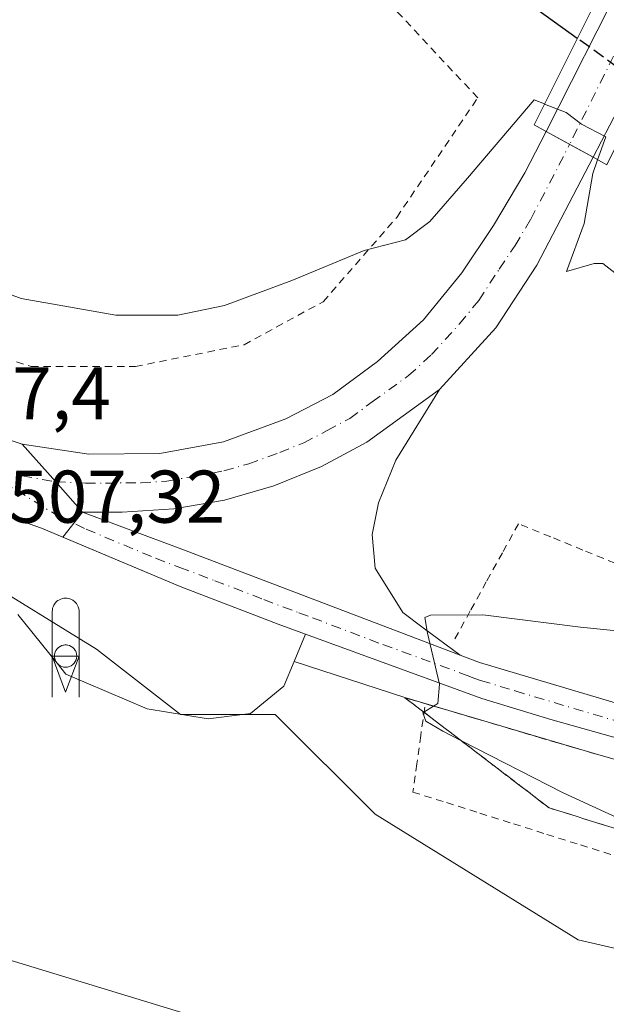
# Model space of a CAD drawing. Units: metres. Extents: x 634918 to 638380, y 4720492 to 4722873.
# Drawn here: x 636094 to 636173, y 4722053 to 4722186 of the extents above; entities that cross this region are included whole.
import ezdxf

# ---------------------------------------------------------------- set-up
doc = ezdxf.new("R2010")
doc.units = ezdxf.units.M
doc.header["$MEASUREMENT"] = 0
for name, pattern in [('DGN Style 2', [1.6480167562047852, 0.988810053722871, -0.6592067024819142]), ('DGN Style 3', [2.307223458686699, 1.648016756204785, -0.6592067024819142]), ('DGN Style 4', [2.6384748266838614, 1.318413404963828, -0.6592067024819142, 0.001648016756204785, -0.6592067024819142])]:
    doc.linetypes.add(name, pattern=pattern)
for name, color, linetype, lineweight in [('Alambrada', 7, 'DGN Style 2', 0), ('Arcén (en calzada doble)', 91, 'Continuous', 13), ('Carretera de calzada única Cxs', 7, 'Continuous', 13), ('Carretera de calzada única eje', 7, 'DGN Style 4', 0), ('Cultivos herbáceos CxS', 92, 'Continuous', 0), ('Curva de nivel maestra', 30, 'Continuous', 30), ('Curva de nivel maestra oculto', 30, 'DGN Style 3', 30), ('Curva de nivel normal', 30, 'Continuous', 0), ('Depósito genérico Cxs', 203, 'Continuous', 0), ('Explanada Cxs', 7, 'Continuous', 0), ('Instalación de conservación de carreteras', 7, 'Continuous', 0), ('Núcleo urbano CxS', 7, 'Continuous', 0), ('Puente Cxs', 1, 'Continuous', 13), ('Rótulo de punto de cota en terreno', 7, 'Continuous', 0), ('Silo Cxs', 1, 'Continuous', 0), ('Talud superficial', 30, 'DGN Style 3', 0), ('Tendido', 6, 'Continuous', 0)]:
    doc.layers.add(name, color=color, linetype=linetype, lineweight=lineweight)
doc.styles.add('Style-Arial', font='txt')

# ---------------------------------------------------------------- blocks, each defined once
blk = doc.blocks.new('*U19')
at = {"layer": 'Núcleo urbano CxS', "color": 7, "linetype": 'Continuous', "lineweight": 0}
blk.add_polyline3d([(636245.5778999999, 4722042.3521, 487.0529999999999), (636222.181, 4722054.0507, 493.5745000000024), (636206.5828999998, 4722057.950300001, 497.6024000000034), (636185.7855000002, 4722057.9505, 504.8212000000058), (636168.8875000002, 4722061.850199999, 506.7148000000016), (636141.5910999998, 4722078.7479, 506.6428000000015), (636128.1799, 4722092.159299999, 506.6315999999933), (636115.4228999997, 4722092.159299999, 506.9566999999952), (636104.1287000002, 4722100.943700001, 507.3261999999959), (636087.8150000004, 4722110.983200001, 507.3954999999987)], dxfattribs=at)
blk = doc.blocks.new('*U32')
at = {"layer": 'Carretera de calzada única Cxs', "color": 7, "linetype": 'Continuous', "lineweight": 13}
blk.add_polyline3d([(636086.4801000003, 4722131.040100001, 507.0475000000006), (636094.1700999998, 4722128.470100001, 506.9300999999978), (636098.6651, 4722123.4275, 507.0853999999963), (636102.2600999996, 4722119.360099999, 507.2488000000012), (636099.6292000003, 4722115.9769, 507.4352000000072), (636096.7701000003, 4722117.1801, 507.398000000001), (636086.2701000003, 4722120.880100001, 507.409799999994)], dxfattribs=at)
blk = doc.blocks.new('5ICONC')
at = {"layer": 'Talud superficial', "color": 14, "linetype": 'Continuous', "lineweight": 0}
for p, q in [((-0.182, 0), (0, -0.485)), ((-0.182, 0), (0, -0.485)), ((-0.182, 0), (-0.182, -0.553)), ((0.181, 0), (0, -0.485)), ((0.181, 0), (0.181, -0.553))]:
    blk.add_line(p, q, dxfattribs=at)
at = {"layer": 'Talud superficial', "color": 14, "linetype": 'Continuous', "lineweight": 0, "flags": 128}
blk.add_lwpolyline([(-0.182, 0), (-0.182, 0.597), (-0.179, 0.621), (-0.175, 0.642), (-0.169, 0.663), (-0.16, 0.682), (-0.15, 0.6990000000000002), (-0.139, 0.7130000000000001), (-0.121, 0.732), (-0.103, 0.7460000000000001), (-0.084, 0.758), (-0.064, 0.767), (-0.043, 0.7740000000000001), (-0.024, 0.777), (-0.004, 0.7790000000000001), (0.018, 0.778), (0.044, 0.7740000000000001), (0.069, 0.765), (0.095, 0.752), (0.119, 0.7340000000000001), (0.144, 0.7070000000000001), (0.157, 0.6880000000000001), (0.17, 0.66), (0.177, 0.635), (0.18, 0.614), (0.181, 0.596), (0.181, 0)], close=True, dxfattribs=at)

msp = doc.modelspace()

# ---------------------------------------------------------------- linework, layer by layer
at = {"layer": 'Alambrada', "color": 7, "linetype": 'DGN Style 2', "lineweight": 0}
for points in [[(636071.0301000001, 4722209.790100001, 511.4113999999972), (636056.1401000004, 4722196.5601, 505.6855000000069), (636061.9801000003, 4722182.860099999, 504.5877000000037), (636065.2901, 4722171.040100001, 505.1560999999929), (636069.8000999996, 4722158.050100001, 505.4713000000047), (636077.0701000001, 4722145.880100001, 505.9712), (636080.8201000001, 4722143.470100001, 506.1008000000002), (636095.3701, 4722138.920100001, 505.8178000000044), (636109.3701, 4722138.920100001, 505.603099999993), (636123.9801000003, 4722141.840100001, 505.585699999996), (636134.6201, 4722147.630100001, 505.360799999995), (636144.5100999996, 4722158.960100001, 505.317200000005), (636155.4001000002, 4722175.020099999, 504.8736999999965), (636125.5100999996, 4722206.960100001, 505.5625), (636117.5500999996, 4722216.5101, 501.6138999999966), (636092.3701, 4722233.2401, 501.7942000000039), (636087.4101, 4722235.670100001, 501.4300999999978), (636085.5301000001, 4722236.590100001, 501.3366999999998)], [(636173.8551000003, 4722112.483100001, 506.7620000000024), (636169.5301000001, 4722114.2521, 506.5941000000021), (636165.2050999999, 4722116.0211, 506.4474000000046), (636160.8800999997, 4722117.790100001, 506.3793000000006), (636158.7175000003, 4722113.880100001, 506.629700000005), (636156.5551000005, 4722109.970100001, 506.5910000000004), (636154.3925000001, 4722106.0601, 505.8928000000015), (636152.2301000003, 4722102.1501, 504.8606)], [(636148.2701000003, 4722093.110099999, 505.2382000000071), (636147.7401000002, 4722089.3167, 506.0583000000043), (636147.2100999998, 4722085.5233, 506.7149999999965), (636146.6801000005, 4722081.7301, 506.9814999999944), (636151.1838999996, 4722080.307499999, 506.9781999999978), (636155.6875, 4722078.8851, 507.0212000000029), (636160.1913000002, 4722077.4625, 507.1074999999983), (636164.6951000001, 4722076.040100001, 506.8816999999981), (636169.1989000002, 4722074.617500001, 506.8181000000041), (636173.7024999997, 4722073.1951, 506.8926999999967)]]:
    msp.add_polyline3d(points, dxfattribs=at)
at = {"layer": 'Arcén (en calzada doble)', "color": 91, "linetype": 'Continuous', "lineweight": 13}
msp.add_polyline3d([(636130.7200999996, 4722099.290100001, 506.5176000000066), (636145.5900999998, 4722094.4101, 505.4593000000023), (636171.6801000005, 4722086.710100001, 503.4823000000034), (636205.6401000004, 4722077.040100001, 500.7687000000006), (636238.0401, 4722071.2601, 498.1861000000063), (636263.1601, 4722067.170100001, 496.2627000000066), (636286.7301000003, 4722065.1601, 494.6362999999984), (636310.3000999996, 4722063.450099999, 493.0577999999951), (636364.6401000004, 4722062.5801, 490.0893999999971), (636385.1801000005, 4722061.4301, 489.3935999999958), (636408.1501000002, 4722059.4101, 489.0310000000027), (636436.2801000001, 4722055.670100001, 488.7526000000071), (636462.0100999996, 4722051.290100001, 488.8611999999994)], dxfattribs=at)
at = {"layer": 'Carretera de calzada única Cxs', "color": 7, "linetype": 'Continuous', "lineweight": 13, "extrusion": (0.1146473023762062, 0.2270049902707211, 0.967121879832138), "elevation": 1145379.600277761, "flags": 128}
msp.add_lwpolyline([(1560954.639313238, -4353748.518871088), (1560954.639313238, -4353772.039856057)], dxfattribs=at)
at = {"layer": 'Carretera de calzada única Cxs', "color": 7, "linetype": 'Continuous', "lineweight": 13, "extrusion": (0.1129585037705354, 0.2162571849038862, 0.9697799783473405), "elevation": 1093553.547692375, "flags": 128}
msp.add_lwpolyline([(1622389.360375149, -4344624.768609502), (1622389.360375149, -4344602.240228242)], dxfattribs=at)
at = {"layer": 'Carretera de calzada única Cxs', "color": 7, "linetype": 'Continuous', "lineweight": 13, "extrusion": (0.4824279474626495, 0.8756557808067335, 0.02214111665488506), "elevation": 4441910.677311017, "flags": 128}
msp.add_lwpolyline([(1721467.825626134, -97867.46355431929), (1721464.218187732, -97867.48706008158), (1721460.633206555, -97867.49836285239)], dxfattribs=at)
msp.add_lwpolyline([(1721467.825626134, -97867.46355431929), (1721464.218187732, -97867.48706008158), (1721460.633206555, -97867.49836285239)], dxfattribs=at)
at = {"layer": 'Carretera de calzada única Cxs', "color": 7, "linetype": 'Continuous', "lineweight": 13, "extrusion": (0.63402826327852, 0.5808969764784903, 0.5104575046780802), "elevation": 3146630.599048075, "flags": 128}
msp.add_lwpolyline([(3052027.166656526, -1867319.908521779), (3052032.59421207, -1867320.098543216), (3052039.348791321, -1867320.279144986)], dxfattribs=at)
msp.add_lwpolyline([(3052027.166656526, -1867319.908521779), (3052032.59421207, -1867320.098543216), (3052039.348791321, -1867320.279144986)], dxfattribs=at)
at = {"layer": 'Carretera de calzada única Cxs', "color": 7, "linetype": 'Continuous', "lineweight": 13, "extrusion": (0.07217407694315968, 0.201703177817363, 0.9767838710153748), "elevation": 998871.3566632135, "flags": 128}
msp.add_lwpolyline([(991989.3484960541, -4552056.177197427), (991992.4458131911, -4552056.35084489), (992003.5785175012, -4552056.295763168)], dxfattribs=at)
at = {"layer": 'Carretera de calzada única Cxs', "color": 7, "linetype": 'Continuous', "lineweight": 13, "extrusion": (0.02667384595603533, 0.03430117284617686, 0.9990555217220366), "elevation": 179448.2957837883, "flags": 128}
msp.add_lwpolyline([(2396629.749953953, -4114243.763368045), (2396629.749953953, -4114239.47356362)], dxfattribs=at)
msp.add_lwpolyline([(2396629.749953953, -4114243.763368045), (2396629.749953953, -4114239.47356362)], dxfattribs=at)
at = {"layer": 'Carretera de calzada única Cxs', "color": 7, "linetype": 'Continuous', "lineweight": 13, "extrusion": (-0.3492085302994323, -0.9333536103958755, 0.08309296195884924), "elevation": -4629497.340034022, "flags": 128}
msp.add_lwpolyline([(-1058958.109247811, 386522.5674046964), (-1058944.234006147, 386522.7237453536), (-1058903.804633786, 386520.1188370605)], dxfattribs=at)
at = {"layer": 'Carretera de calzada única Cxs', "color": 7, "linetype": 'Continuous', "lineweight": 13, "extrusion": (0.2939565712028457, 0.6849014719383869, 0.6667079630417635), "elevation": 3421508.161054445, "flags": 128}
msp.add_lwpolyline([(1277849.112307774, -3059951.682192308), (1277852.990985768, -3059951.352643264), (1277867.098261835, -3059950.533556706), (1277884.208308237, -3059950.351621199)], dxfattribs=at)
at = {"layer": 'Carretera de calzada única Cxs', "color": 7, "linetype": 'Continuous', "lineweight": 13}
for points in [[(636181.0151000004, 4722186.405099999, 499.8592999999965), (636170.9001000002, 4722167.040100001, 505.3558000000049), (636164.6001000004, 4722170.5101, 505.3905999999988), (636174.8550000006, 4722190.815199999, 499.4088999999949), (636176.4533000002, 4722193.9801, 499.1527999999962), (636178.0466999998, 4722197.146700001, 499.4024999999965), (636181.2128, 4722203.413600001, 497.8165000000009), (636182.7966999998, 4722206.550100001, 497.4801000000007), (636183.0800999999, 4722207.140100001, 497.420499999993), (636184.5000999998, 4722210.0101, 497.2391000000061), (636185.2001, 4722211.450099999, 497.1254000000045), (636185.9530999997, 4722212.9834, 497.1300999999949), (636196.1300999997, 4722233.710100001, 503.3384999999981), (636202.4501, 4722230.460100001, 503.8730999999971), (636192.0667000003, 4722209.026699999, 499.559699999998), (636191.3501000004, 4722207.540100001, 499.2798000000039), (636190.6601, 4722206.100099999, 499.0322000000015), (636189.1551000001, 4722203.020099999, 499.5840999999928), (636187.4600999998, 4722199.5001, 500.436400000006), (636184.3201000001, 4722193.0001, 499.1316999999981), (636182.8035000004, 4722189.873500001, 499.7660999999935), (636181.3000999996, 4722186.960100001, 499.9649999999965)], [(636170.9001000002, 4722167.040100001, 505.3558000000049), (636163.3300999999, 4722152.520099999, 506.1080999999977), (636157.8201000001, 4722144.120100001, 506.3372999999993), (636150.2401000002, 4722135.8101, 506.9673999999941), (636140.5000999998, 4722128.7501, 507.3285000000033), (636134.4101, 4722125.470100001, 507.1149000000005), (636128.0000999998, 4722122.870100001, 507.0911999999954), (636121.3400999998, 4722120.970100001, 507.0611000000063), (636114.5301000001, 4722119.790100001, 507.2476000000024), (636107.6201, 4722119.350099999, 507.2158999999957), (636102.2600999996, 4722119.360099999, 507.2488000000012), (636098.6651, 4722123.4275, 507.0853999999963), (636094.1700999998, 4722128.470100001, 506.9300999999978), (636103.1201, 4722127.140100001, 506.8320999999996), (636112.6700999998, 4722127.2301, 506.735799999995), (636121.2200999996, 4722128.8101, 506.6462999999931), (636129.6001000004, 4722131.880100001, 506.5013999999938), (636135.9401000004, 4722135.140100001, 506.3828999999969), (636141.9401000004, 4722139.5701, 506.2286000000022), (636148.1300999997, 4722145.210100001, 506.0975999999937), (636153.2500999998, 4722151.5001, 505.8402999999962), (636157.5100999996, 4722157.850099999, 505.6695000000037), (636161.7301000003, 4722164.9301, 505.5915999999997), (636164.6001000004, 4722170.5101, 505.3905999999988)]]:
    msp.add_polyline3d(points, close=True, dxfattribs=at)
for points in [[(636046.2901, 4722192.670100001, 506.0139000000054), (636050.0900999998, 4722187.710100001, 506.1989999999933), (636055.2401000002, 4722177.970100001, 506.3009000000021), (636057.7600999996, 4722171.850099999, 506.3693000000058), (636064.6700999998, 4722153.050100001, 506.6820000000008), (636067.1801000005, 4722147.520099999, 506.9386999999988), (636068.8800999997, 4722145.100099999, 506.879700000005), (636070.0500999996, 4722143.4301, 506.9045000000042), (636075.0100999996, 4722138.530099999, 506.9526999999944), (636080.0601000005, 4722134.8301, 506.954700000002), (636086.4801000003, 4722131.040100001, 507.0475000000006), (636094.1700999998, 4722128.470100001, 506.9300999999978)], [(636094.1700999998, 4722128.470100001, 506.9300999999978), (636103.1201, 4722127.140100001, 506.8320999999996), (636112.6700999998, 4722127.2301, 506.735799999995), (636121.2200999996, 4722128.8101, 506.6462999999931), (636129.6001000004, 4722131.880100001, 506.5013999999938), (636135.9401000004, 4722135.140100001, 506.3828999999969), (636141.9401000004, 4722139.5701, 506.2286000000022), (636148.1300999997, 4722145.210100001, 506.0975999999937), (636153.2500999998, 4722151.5001, 505.8402999999962), (636157.5100999996, 4722157.850099999, 505.6695000000037), (636161.7301000003, 4722164.9301, 505.5915999999997), (636164.6001000004, 4722170.5101, 505.3905999999988)], [(636170.9001000002, 4722167.040100001, 505.3558000000049), (636163.3300999999, 4722152.520099999, 506.1080999999977), (636157.8201000001, 4722144.120100001, 506.3372999999993), (636150.2401000002, 4722135.8101, 506.9673999999941)], [(636150.2401000002, 4722135.8101, 506.9673999999941), (636140.5000999998, 4722128.7501, 507.3285000000033), (636134.4101, 4722125.470100001, 507.1149000000005), (636128.0000999998, 4722122.870100001, 507.0911999999954), (636121.3400999998, 4722120.970100001, 507.0611000000063), (636114.5301000001, 4722119.790100001, 507.2476000000024), (636107.6201, 4722119.350099999, 507.2158999999957), (636102.2600999996, 4722119.360099999, 507.2488000000012)], [(636336.4700999996, 4722066.0601, 491.4652999999962), (636313.8701, 4722066.610099999, 492.6959999999963), (636278.0401, 4722068.960100001, 495.0151999999944), (636255.8400999998, 4722071.450099999, 496.6668999999966), (636233.8400999998, 4722074.840100001, 498.4357000000019), (636213.5000999998, 4722078.7501, 500.0880000000034), (636194.7301000003, 4722083.200099999, 501.4542999999976), (636165.2200999996, 4722091.4901, 503.790599999993), (636155.9301000005, 4722094.290100001, 504.5510999999969), (636132.2301000003, 4722102.950099999, 506.4434999999939), (636128.5800999999, 4722104.280099999, 506.6912000000011), (636115.4001000002, 4722109.340100001, 507.2995999999985), (636099.6292000003, 4722115.9769, 507.4352000000072), (636102.2600999996, 4722119.360099999, 507.2488000000012), (636115.2600999996, 4722114.5101, 507.4045999999944), (636153.0500999996, 4722100.140100001, 504.8086999999941), (636155.6501000002, 4722099.1501, 504.6616000000067), (636195.7301000003, 4722087.200099999, 501.2351000000053), (636214.2600999996, 4722082.860099999, 499.943299999999), (636234.4501, 4722078.8301, 498.1315999999933), (636256.3000999996, 4722075.610099999, 496.4446999999927), (636278.3701, 4722073.0601, 494.7228000000032), (636314.0100999996, 4722070.5701, 492.5044999999955), (636336.5201000003, 4722070.2501, 491.6083999999974)], [(636489.2001, 4722048.700099999, 489.4060999999929), (636457.1501000002, 4722055.720100001, 488.9434999999939), (636438.9700999996, 4722058.6601, 488.8709999999992), (636380.4600999998, 4722064.800100001, 489.7048000000068), (636361.9700999996, 4722065.550100001, 490.2722000000067), (636336.4700999996, 4722066.0601, 491.4652999999962), (636313.8701, 4722066.610099999, 492.6959999999963), (636278.0401, 4722068.960100001, 495.0151999999944), (636255.8400999998, 4722071.450099999, 496.6668999999966), (636233.8400999998, 4722074.840100001, 498.4357000000019), (636213.5000999998, 4722078.7501, 500.0880000000034), (636194.7301000003, 4722083.200099999, 501.4542999999976), (636165.2200999996, 4722091.4901, 503.790599999993), (636155.9301000005, 4722094.290100001, 504.5510999999969), (636132.2301000003, 4722102.950099999, 506.4434999999939)], [(636153.0500999996, 4722100.140100001, 504.8086999999941), (636155.6501000002, 4722099.1501, 504.6616000000067), (636195.7301000003, 4722087.200099999, 501.2351000000053), (636214.2600999996, 4722082.860099999, 499.943299999999), (636234.4501, 4722078.8301, 498.1315999999933), (636256.3000999996, 4722075.610099999, 496.4446999999927), (636278.3701, 4722073.0601, 494.7228000000032), (636314.0100999996, 4722070.5701, 492.5044999999955), (636336.5201000003, 4722070.2501, 491.6083999999974), (636362.0701000001, 4722069.7401, 490.1828999999998), (636380.6001000004, 4722068.9901, 489.5953000000009), (636439.4700999996, 4722062.270099999, 489.0225999999967), (636457.8101000005, 4722059.300100001, 489.0877000000037), (636490.3300999999, 4722052.620100001, 489.732999999993)]]:
    msp.add_polyline3d(points, dxfattribs=at)
at = {"layer": 'Carretera de calzada única eje', "color": 7, "linetype": 'DGN Style 4', "lineweight": 0, "extrusion": (0.8950924736804279, -0.4458783744234413, 0.001392401580712178), "elevation": -1536083.267869945, "flags": 128}
msp.add_lwpolyline([(4510506.276067718, 2642.371129290159), (4510482.757070856, 2636.298827986244), (4510481.169464359, 2635.95583161647), (4510479.563955994, 2635.65982278428), (4510475.874447938, 2637.022529126999), (4510472.135726423, 2637.238418002588), (4510465.136841442, 2637.347032435146), (4510461.474152828, 2637.664027281814), (4510435.544958907, 2644.214631077236)], dxfattribs=at)
at = {"layer": 'Carretera de calzada única eje', "color": 7, "linetype": 'DGN Style 4', "lineweight": 0}
for points in [[(636088.7701000003, 4722125.130100001, 507.1916000000056), (636098.6651, 4722123.4275, 507.0853999999963), (636102.6901000004, 4722123.2501, 507.0475000000006), (636105.3701, 4722123.2401, 507.0204999999987), (636110.1401000004, 4722123.290100001, 506.9835000000021), (636113.6001000004, 4722123.5101, 506.9536999999983), (636117.0000999998, 4722124.100099999, 506.902700000006), (636121.2801000001, 4722124.890100001, 506.8594000000012), (636124.6101000002, 4722125.840100001, 506.8298000000068), (636128.8000999996, 4722127.370100001, 506.761599999998), (636132.0000999998, 4722128.670100001, 506.7100000000065), (636135.1700999998, 4722130.300100001, 506.6803999999975), (636138.2200999996, 4722131.940099999, 506.6373000000021), (636141.2200999996, 4722134.1601, 506.5752999999968), (636146.0900999998, 4722137.690099999, 506.3963999999978), (636149.1801000005, 4722140.5101, 506.3418999999994), (636152.9700999996, 4722144.6601, 506.1454999999987), (636155.5301000001, 4722147.8101, 506.0117000000028), (636158.2901, 4722152.0101, 505.8877999999968), (636160.4200999998, 4722155.1801, 505.8037999999942), (636162.5301000001, 4722158.720100001, 505.6392000000051), (636166.3101000005, 4722165.9801, 505.4529999999941), (636167.7522999998, 4722168.774300001, 505.3672999999981)], [(636088.7701000003, 4722125.130100001, 507.1916000000056), (636098.8800999997, 4722118.880100001, 507.2967000000062), (636102.7600999996, 4722117.0601, 507.3568999999989), (636112.0800999999, 4722113.140100001, 507.3163000000059), (636115.3300999999, 4722111.920100001, 507.3315000000002), (636120.0500999996, 4722110.130100001, 507.1297999999952), (636126.6401000004, 4722107.600099999, 506.8021000000008), (636131.3701, 4722105.800100001, 506.5274999999965), (636133.1901000004, 4722105.140100001, 506.4042999999947), (636142.6401000004, 4722101.540100001, 505.6217000000034), (636153.2301000003, 4722097.670100001, 504.7321999999986), (636154.5301000001, 4722097.1801, 504.6202999999951), (636155.7901, 4722096.720100001, 504.5204999999987), (636160.4301000005, 4722095.3201, 504.1722000000009), (636175.7801000001, 4722090.7401, 502.8545000000013)]]:
    msp.add_polyline3d(points, dxfattribs=at)
at = {"layer": 'Cultivos herbáceos CxS', "color": 92, "linetype": 'Continuous', "lineweight": 0}
for points in [[(636087.8150000004, 4722110.983200001, 507.3954999999987), (636104.1287000002, 4722100.943700001, 507.3261999999959), (636115.4228999997, 4722092.159299999, 506.9566999999952), (636128.1799, 4722092.159299999, 506.6315999999933), (636141.5910999998, 4722078.7479, 506.6428000000015), (636168.8875000002, 4722061.850199999, 506.7148000000016), (636185.7855000002, 4722057.9505, 504.8212000000058), (636206.5828999998, 4722057.950300001, 497.6024000000034), (636222.181, 4722054.0507, 493.5745000000024), (636245.5778999999, 4722042.3521, 487.0529999999999)], [(636345.7971000001, 4722035.762700001, 480.8288999999932), (636344.3658999996, 4722035.8521, 480.9885000000068), (636335.2669000003, 4722037.152100001, 481.5145000000048), (636313.1697000006, 4722037.1523, 481.9493999999977), (636291.0724, 4722033.2531, 482.3598000000056), (636266.3754000004, 4722034.553099999, 483.9495000000024), (636245.5778999999, 4722042.3521, 487.0529999999999), (636222.181, 4722054.0507, 493.5745000000024), (636206.5828999998, 4722057.950300001, 497.6024000000034), (636185.7855000002, 4722057.9505, 504.8212000000058), (636168.8875000002, 4722061.850199999, 506.7148000000016), (636141.5910999998, 4722078.7479, 506.6428000000015), (636128.1799, 4722092.159299999, 506.6315999999933), (636115.4228999997, 4722092.159299999, 506.9566999999952), (636104.1287000002, 4722100.943700001, 507.3261999999959), (636087.8150000004, 4722110.983200001, 507.3954999999987)]]:
    msp.add_polyline3d(points, dxfattribs=at)
at = {"layer": 'Curva de nivel maestra', "color": 30, "linetype": 'Continuous', "lineweight": 30, "elevation": 500, "flags": 128}
msp.add_lwpolyline([(636168.7872000001, 4722183.022100001), (636168.7834999999, 4722183.024700001), (636139.2599999999, 4722204.290100001)], dxfattribs=at)
at = {"layer": 'Curva de nivel maestra oculto', "color": 30, "linetype": 'DGN Style 3', "lineweight": 30, "elevation": 500, "flags": 128}
msp.add_lwpolyline([(636177.9400000004, 4722176.4301), (636168.7937000003, 4722183.0175), (636168.79, 4722183.020099999), (636168.7872000001, 4722183.022100001)], dxfattribs=at)
at = {"layer": 'Curva de nivel normal', "color": 30, "linetype": 'Continuous', "lineweight": 0, "elevation": 505, "flags": 128}
for points in [[(636078.7199999997, 4722153.690099999), (636094, 4722148.0801), (636106.7599999999, 4722145.840100001), (636115.0800000001, 4722145.8301), (636121.3700000001, 4722147.130100001), (636130.3899999997, 4722150.4801), (636140.1500000004, 4722154.4901), (636145.6799999997, 4722155.940099999), (636148.9800000006, 4722158.4001), (636154.0099999999, 4722164.2401), (636162.9800000006, 4722174.7601), (636164.3830000004, 4722174.2029), (636164.3871999999, 4722174.201199999)], [(636164.3871999999, 4722174.201199999), (636164.3899999997, 4722174.200099999), (636164.3942, 4722174.1984), (636167.2800000003, 4722173.040100001), (636169.3399999999, 4722171.4901), (636172.6100000005, 4722169.770099999), (636171.5198999997, 4722166.6997)], [(636171.5198999997, 4722166.6997), (636170.8600000005, 4722164.840100001), (636169.7100000001, 4722158.1601), (636167.3300000001, 4722151.670100001), (636171.0700000003, 4722152.7601), (636172.2199999997, 4722152.7501), (636174.2400000002, 4722151.1801)], [(636190.8300000001, 4722101.700099999), (636169.2300000006, 4722103.9001), (636156.0999999996, 4722105.540100001), (636149.0499999998, 4722105.5101), (636148.2800000003, 4722105.1801), (636148.6399999997, 4722103.0801), (636150.2800000003, 4722096.2301), (636150.0199999996, 4722093.630100001), (636149.4463999998, 4722093.271600001), (636148.1525999998, 4722092.463), (636148.0199999996, 4722092.380100001), (636148.4400000004, 4722091.270099999), (636150.6900000004, 4722089.890100001), (636153.2133, 4722088.5997), (636166.9000000004, 4722081.600099999), (636183.0499999998, 4722074.1801)]]:
    msp.add_lwpolyline(points, dxfattribs=at)
at = {"layer": 'Depósito genérico Cxs', "color": 203, "linetype": 'Continuous', "lineweight": 0, "elevation": 511.5831000000039, "flags": 128}
msp.add_lwpolyline([(636100.2604, 4722101.476700001), (636100.2717000004, 4722101.474199999), (636100.5129000006, 4722101.409299999), (636100.5170999998, 4722101.407600001), (636100.7498000005, 4722101.298699999), (636100.7583, 4722101.293199999), (636100.9638999999, 4722101.148700001), (636100.9707000004, 4722101.1426), (636101.1430000003, 4722100.970799999), (636101.1524999999, 4722100.9594), (636101.2986000003, 4722100.7498), (636101.3036000002, 4722100.7402), (636101.4094000002, 4722100.513), (636101.4122000001, 4722100.5044), (636101.4768000003, 4722100.260399999), (636101.4781999999, 4722100.249100001), (636101.4995999997, 4722100), (636101.4994000001, 4722099.993100001), (636101.4769000001, 4722099.739600001), (636101.4749999996, 4722099.7313), (636101.4090999998, 4722099.487199999), (636101.4053999997, 4722099.4782), (636101.2989999996, 4722099.25), (636101.1486999998, 4722099.0361), (636101.1404999997, 4722099.0272), (636100.9639999997, 4722098.851100001), (636100.9599000001, 4722098.847899999), (636100.7498000005, 4722098.701300001), (636100.7407999998, 4722098.696699999), (636100.5129000006, 4722098.5909), (636100.5049999999, 4722098.588300001), (636100.2692999998, 4722098.524800001), (636100.2554000001, 4722098.522399999), (636100.0111999996, 4722098.501), (636100, 4722098.500499999), (636099.7446, 4722098.522399999), (636099.7307000002, 4722098.524800001), (636099.4950000001, 4722098.588300001), (636099.4870999996, 4722098.5909), (636099.2592000002, 4722098.696699999), (636099.2501999997, 4722098.701300001), (636099.0401, 4722098.847899999), (636099.0360000003, 4722098.851100001), (636098.8590000002, 4722099.026799999), (636098.8510999996, 4722099.036), (636098.7010000005, 4722099.25), (636098.5946000004, 4722099.4782), (636098.5909000002, 4722099.487199999), (636098.5250000004, 4722099.7313), (636098.5231, 4722099.739600001), (636098.5005999999, 4722099.993100001), (636098.5004000004, 4722100), (636098.5218000002, 4722100.249100001), (636098.5231999997, 4722100.260399999), (636098.5878, 4722100.5044), (636098.5905999999, 4722100.513), (636098.6963999998, 4722100.7402), (636098.7013999998, 4722100.7498), (636098.8475000003, 4722100.9594), (636098.8569999998, 4722100.970799999), (636099.0292999997, 4722101.1426), (636099.0361000003, 4722101.148700001), (636099.2417000001, 4722101.293199999), (636099.2501999997, 4722101.298699999), (636099.4829000002, 4722101.407600001), (636099.4870999996, 4722101.409299999), (636099.7282999996, 4722101.474199999), (636099.7396000001, 4722101.476700001), (636100, 4722101.5)], close=True, dxfattribs=at)
at = {"layer": 'Depósito genérico Cxs', "color": 203, "linetype": 'Continuous', "lineweight": 0, "extrusion": (-0.07672814418855133, -0.006865459681468193, 0.9970284135132474), "elevation": -80716.88487368016, "flags": 128}
msp.add_lwpolyline([(-4646620.768847869, 1051316.180260972), (-4646620.768847869, 1051316.442480517)], dxfattribs=at)
at = {"layer": 'Depósito genérico Cxs', "color": 203, "linetype": 'Continuous', "lineweight": 0, "extrusion": (-0.1176535260563153, 0.01052736969028276, 0.9929989034706536), "elevation": -24620.8728999939, "flags": 128}
msp.add_lwpolyline([(-4760001.356312627, 211298.2435836886), (-4760001.356312627, 211298.5068672998)], dxfattribs=at)
at = {"layer": 'Depósito genérico Cxs', "color": 203, "linetype": 'Continuous', "lineweight": 0, "extrusion": (-0.1423781210930698, 0.2029907932630687, 0.9687740750476538), "elevation": 868471.2984266542, "flags": 128}
msp.add_lwpolyline([(-3232351.337187069, -3391239.264969827), (-3232351.337187069, -3391239.534787579)], dxfattribs=at)
at = {"layer": 'Depósito genérico Cxs', "color": 203, "linetype": 'Continuous', "lineweight": 0, "extrusion": (-0.1665856025885624, 0.191573449728754, 0.9672377424238728), "elevation": 799158.3350030215, "flags": 128}
msp.add_lwpolyline([(-3578544.527970757, -3042730.066190392), (-3578544.527970757, -3042730.078795154)], dxfattribs=at)
at = {"layer": 'Depósito genérico Cxs', "color": 203, "linetype": 'Continuous', "lineweight": 0, "extrusion": (-0.152209426857714, -0.0133385815408197, 0.9882582519858487), "elevation": -159301.0162758621, "flags": 128}
msp.add_lwpolyline([(-4648539.868383356, 1033701.373758859), (-4648539.868383355, 1033701.125710456)], dxfattribs=at)
at = {"layer": 'Depósito genérico Cxs', "color": 203, "linetype": 'Continuous', "lineweight": 0}
for points in [[(636098.7010000005, 4722099.25, 511.1239999999962), (636098.5946000004, 4722099.4782, 511.0625), (636098.5909000002, 4722099.487199999, 511.0602000000072), (636098.5250000004, 4722099.7313, 511.0026999999973), (636098.5231, 4722099.739600001, 511.0007999999943), (636098.5005999999, 4722099.993100001, 510.9483999999939), (636098.5004000004, 4722100, 510.9471000000049), (636098.5218000002, 4722100.249100001, 510.9015000000073), (636098.5231999997, 4722100.260399999, 510.8994999999995), (636098.5878, 4722100.5044, 510.8600000000006), (636098.5905999999, 4722100.513, 510.858699999997), (636098.6963999998, 4722100.7402, 510.8264999999956), (636098.7013999998, 4722100.7498, 510.8252000000066), (636098.8476, 4722100.9594, 510.7997999999934), (636098.8569999998, 4722100.970799999, 510.7985999999946), (636099.0294000005, 4722101.1426, 510.7820999999968), (636099.0361000003, 4722101.148700001, 510.7816000000021), (636099.2417000001, 4722101.293199999, 510.7728000000062), (636099.2501999997, 4722101.298699999, 510.7725000000065), (636099.483, 4722101.407600001, 510.7725999999967), (636099.4870999996, 4722101.409299999, 510.7727000000014), (636099.7282999996, 4722101.474199999, 510.7822000000015), (636099.7396000001, 4722101.476700001, 510.7828000000009)], [(636100.2604, 4722101.476700001, 510.8340999999928), (636100.2717000004, 4722101.474199999, 510.8358000000007), (636100.5129000006, 4722101.409299999, 510.8755999999995), (636100.5170999998, 4722101.407600001, 510.8764999999985), (636100.7498000005, 4722101.298699999, 510.9272999999957), (636100.7583999997, 4722101.293199999, 510.9296000000032), (636100.9638999999, 4722101.148700001, 510.9881000000024), (636100.9707000004, 4722101.1426, 510.9903999999952), (636101.1430000003, 4722100.970799999, 511.0540000000037), (636101.1524999999, 4722100.9594, 511.0580999999948), (636101.2986000003, 4722100.7498, 511.1303999999946), (636101.3036000002, 4722100.7402, 511.1334999999963), (636101.4094000002, 4722100.513, 511.2072999999946), (636101.4122000001, 4722100.5044, 511.2099000000017), (636101.4768000003, 4722100.260399999, 511.2841000000044), (636101.4781999999, 4722100.249100001, 511.2874000000011), (636101.4996999997, 4722100, 511.357999999993), (636101.4994000001, 4722099.993100001, 511.3598000000056), (636101.4770000001, 4722099.739600001, 511.4254999999976), (636101.4749999996, 4722099.7313, 511.4275000000052), (636101.4090999998, 4722099.487199999, 511.4838000000018), (636101.4053999997, 4722099.4782, 511.4857000000048), (636101.2989999996, 4722099.25, 511.5304999999935), (636101.1486999998, 4722099.0361, 511.5632000000041), (636101.1404999997, 4722099.0272, 511.5642999999982), (636100.9639999997, 4722098.851100001, 511.5810999999958), (636100.9600000001, 4722098.847899999, 511.5812000000006), (636100.7499000002, 4722098.701300001, 511.5831999999937), (636100.7408999996, 4722098.696699999, 511.5828000000038), (636100.5129000006, 4722098.5909, 511.5699000000022), (636100.5049999999, 4722098.588300001, 511.5690999999933), (636100.2692999998, 4722098.524800001, 511.543399999995), (636100.2554000001, 4722098.522399999, 511.5415999999968)], [(636100.0111999996, 4722098.501, 511.5037000000011), (636100, 4722098.500499999, 511.501900000003), (636099.7446, 4722098.522399999, 511.4520000000048), (636099.7308, 4722098.524800001, 511.4489999999933), (636099.4950000001, 4722098.588300001, 511.3937000000006), (636099.4872000003, 4722098.5909, 511.3917999999976), (636099.2592000002, 4722098.696699999, 511.3295999999973), (636099.2501999997, 4722098.701300001, 511.327099999995), (636099.0401, 4722098.847899999, 511.2606999999989), (636099.0360000003, 4722098.851100001, 511.2593000000052), (636098.8591, 4722099.026799999, 511.1940999999933)]]:
    msp.add_polyline3d(points, dxfattribs=at)
at = {"layer": 'Explanada Cxs', "color": 7, "linetype": 'Continuous', "lineweight": 0, "extrusion": (-0.1596219682790443, 0.1942253375852511, 0.9678829193051292), "elevation": 816110.7016860823, "flags": 128}
msp.add_lwpolyline([(-3489627.829830962, -3139952.586798358), (-3489627.829830962, -3139952.633337482)], dxfattribs=at)
at = {"layer": 'Explanada Cxs', "color": 7, "linetype": 'Continuous', "lineweight": 0, "extrusion": (-0.1665856025885624, 0.191573449728754, 0.9672377424238728), "elevation": 799158.3350030215, "flags": 128}
msp.add_lwpolyline([(-3578544.527970757, -3042730.066190392), (-3578544.527970757, -3042730.078795154)], dxfattribs=at)
at = {"layer": 'Explanada Cxs', "color": 7, "linetype": 'Continuous', "lineweight": 0}
msp.add_polyline3d([(636142.0499999998, 4722120.58, 507.1597000000039), (636141.2199999997, 4722116.34, 506.8059999999969), (636141.5999999996, 4722111.82, 506.3951999999991), (636145.3300000001, 4722105.850000001, 505.8711999999941), (636148.0800000001, 4722103.779999999, 505.3650999999954), (636153.0499999998, 4722100.140000001, 504.8086999999941), (636115.2599999999, 4722114.51, 507.4045999999944), (636102.2599999999, 4722119.359999999, 507.2488000000012), (636107.6200000001, 4722119.350000001, 507.2158999999957), (636114.5300000003, 4722119.789999999, 507.2476000000024), (636121.3399999999, 4722120.970000001, 507.0611000000063), (636128, 4722122.869999999, 507.0911999999954), (636134.4100000003, 4722125.470000001, 507.1149000000005), (636140.5, 4722128.75, 507.3285000000033), (636150.2400000002, 4722135.810000001, 506.9673999999941), (636144.3700000001, 4722126.350000001, 507.5700999999972)], close=True, dxfattribs=at)
for points in [[(636142.0499999998, 4722120.58, 507.1597000000039), (636141.2199999997, 4722116.34, 506.8059999999969), (636141.5999999996, 4722111.82, 506.3951999999991), (636145.3300000001, 4722105.850000001, 505.8711999999941), (636148.0800000001, 4722103.779999999, 505.3650999999954), (636153.0499999998, 4722100.140000001, 504.8086999999941), (636115.2599999999, 4722114.51, 507.4045999999944), (636102.2599999999, 4722119.359999999, 507.2488000000012), (636107.6200000001, 4722119.350000001, 507.2158999999957), (636114.5300000003, 4722119.789999999, 507.2476000000024), (636121.3399999999, 4722120.970000001, 507.0611000000063), (636128, 4722122.869999999, 507.0911999999954), (636134.4100000003, 4722125.470000001, 507.1149000000005), (636140.5, 4722128.75, 507.3285000000033), (636150.2400000002, 4722135.810000001, 506.9673999999941), (636144.3700000001, 4722126.350000001, 507.5700999999972), (636142.0499999998, 4722120.58, 507.1597000000039)], [(636086.2701000003, 4722120.880100001, 507.409799999994), (636096.7701000003, 4722117.1801, 507.398000000001), (636115.4001000002, 4722109.340100001, 507.2995999999985), (636128.5800999999, 4722104.280099999, 506.6912000000011), (636132.2301000003, 4722102.950099999, 506.4434999999939), (636130.7200999996, 4722099.290100001, 506.5176000000066), (636129.3400999998, 4722095.950099999, 506.5877999999939), (636124.8701, 4722092.2601, 506.7673999999971), (636119.1501000002, 4722091.550100001, 507.0908000000054), (636110.9801000003, 4722092.920100001, 507.0786999999983), (636100.0401, 4722097.5601, 511.7290000000066), (636098.8590000002, 4722099.026799999, 511.1940999999933), (636098.8510999996, 4722099.036, 511.1909000000014), (636098.8224999999, 4722099.070800001, 511.1791999999987), (636093.5601000005, 4722105.600099999, 507.6205999999948)], [(636086.2701000003, 4722120.880100001, 507.409799999994), (636096.7701000003, 4722117.1801, 507.398000000001), (636115.4001000002, 4722109.340100001, 507.2995999999985), (636128.5800999999, 4722104.280099999, 506.6912000000011), (636132.2301000003, 4722102.950099999, 506.4434999999939), (636130.7200999996, 4722099.290100001, 506.5176000000066), (636129.3400999998, 4722095.950099999, 506.5877999999939), (636124.8701, 4722092.2601, 506.7673999999971), (636119.1501000002, 4722091.550100001, 507.0908000000054), (636110.9801000003, 4722092.920100001, 507.0786999999983), (636100.0401, 4722097.5601, 511.7290000000066), (636098.8591, 4722099.026799999, 511.1940999999933)], [(636098.8224999999, 4722099.070800001, 511.1791999999987), (636093.5601000005, 4722105.600099999, 507.6205999999948)]]:
    msp.add_polyline3d(points, dxfattribs=at)
at = {"layer": 'Núcleo urbano CxS', "color": 7, "linetype": 'Continuous', "lineweight": 0}
msp.add_polyline3d([(636345.7971000001, 4722035.762700001, 480.8288999999932), (636344.3658999996, 4722035.8521, 480.9885000000068), (636335.2669000003, 4722037.152100001, 481.5145000000048), (636313.1697000006, 4722037.1523, 481.9493999999977), (636291.0724, 4722033.2531, 482.3598000000056), (636266.3754000004, 4722034.553099999, 483.9495000000024), (636245.5778999999, 4722042.3521, 487.0529999999999), (636222.181, 4722054.0507, 493.5745000000024), (636206.5828999998, 4722057.950300001, 497.6024000000034), (636185.7855000002, 4722057.9505, 504.8212000000058), (636168.8875000002, 4722061.850199999, 506.7148000000016), (636141.5910999998, 4722078.7479, 506.6428000000015), (636128.1799, 4722092.159299999, 506.6315999999933), (636115.4228999997, 4722092.159299999, 506.9566999999952), (636104.1287000002, 4722100.943700001, 507.3261999999959), (636087.8150000004, 4722110.983200001, 507.3954999999987)], dxfattribs=at)
at = {"layer": 'Puente Cxs', "color": 1, "linetype": 'Continuous', "lineweight": 13}
for points in [[(636185.7701000003, 4722192.140100001, 499.2543000000006), (636182.4700999996, 4722185.530099999, 500.3733000000066), (636181.3300999999, 4722183.2401, 500.0457000000025), (636180.8901000004, 4722182.360099999, 500.0567000000011), (636172.7500999998, 4722166.020099999, 505.2301000000007), (636170.9001000002, 4722167.040100001, 505.3558000000049), (636167.7600999996, 4722168.770099999, 505.3671000000032), (636164.6001000004, 4722170.5101, 505.3905999999988), (636162.9901000002, 4722171.4001, 505.3171000000002), (636171.4101, 4722188.280099999, 500.1465999999928)], [(636180.8901000004, 4722182.360099999, 500.0567000000011), (636172.7500999998, 4722166.020099999, 505.2301000000007), (636170.9001000002, 4722167.040100001, 505.3558000000049), (636167.7600999996, 4722168.770099999, 505.3671000000032), (636164.6001000004, 4722170.5101, 505.3905999999988), (636162.9901000002, 4722171.4001, 505.3171000000002), (636171.4101, 4722188.280099999, 500.1465999999928)]]:
    msp.add_polyline3d(points, dxfattribs=at)
at = {"layer": 'Silo Cxs', "color": 1, "linetype": 'Continuous', "lineweight": 0, "elevation": 511.583100000004, "flags": 128}
msp.add_lwpolyline([(636100.0111999996, 4722098.501), (636100, 4722098.500499999), (636099.7446, 4722098.522399999), (636099.7307000002, 4722098.524800001), (636099.4950000001, 4722098.588300001), (636099.4870999996, 4722098.5909), (636099.2592000002, 4722098.696699999), (636099.2501999997, 4722098.701300001), (636099.0401, 4722098.847899999), (636099.0360000003, 4722098.851100001), (636098.8590000002, 4722099.026799999), (636098.8510999996, 4722099.036), (636098.8224999999, 4722099.070800001), (636098.7010000005, 4722099.25), (636098.5946000004, 4722099.4782), (636098.5909000002, 4722099.487199999), (636098.5250000004, 4722099.7313), (636098.5231, 4722099.739600001), (636098.5005999999, 4722099.993100001), (636098.5004000004, 4722100), (636098.5218000002, 4722100.249100001), (636098.5231999997, 4722100.260399999), (636098.5878, 4722100.5044), (636098.5905999999, 4722100.513), (636098.6963999998, 4722100.7402), (636098.7013999998, 4722100.7498), (636098.8475000003, 4722100.9594), (636098.8569999998, 4722100.970799999), (636099.0292999997, 4722101.1426), (636099.0361000003, 4722101.148700001), (636099.2417000001, 4722101.293199999), (636099.2501999997, 4722101.298699999), (636099.4829000002, 4722101.407600001), (636099.4870999996, 4722101.409299999), (636099.7282999996, 4722101.474199999), (636099.7396000001, 4722101.476700001), (636099.8693000004, 4722101.494100001), (636100, 4722101.5), (636100.1306999996, 4722101.494100001), (636100.2604, 4722101.476700001), (636100.2717000004, 4722101.474199999), (636100.5129000006, 4722101.409299999), (636100.5170999998, 4722101.407600001), (636100.7498000005, 4722101.298699999), (636100.7583, 4722101.293199999), (636100.9638999999, 4722101.148700001), (636100.9707000004, 4722101.1426), (636101.1430000003, 4722100.970799999), (636101.1524999999, 4722100.9594), (636101.2986000003, 4722100.7498), (636101.3036000002, 4722100.7402), (636101.4094000002, 4722100.513), (636101.4122000001, 4722100.5044), (636101.4768000003, 4722100.260399999), (636101.4781999999, 4722100.249100001), (636101.4995999997, 4722100), (636101.4994000001, 4722099.993100001), (636101.4769000001, 4722099.739600001), (636101.4749999996, 4722099.7313), (636101.4090999998, 4722099.487199999), (636101.4053999997, 4722099.4782), (636101.2989999996, 4722099.25), (636101.1486999998, 4722099.0361), (636101.1404999997, 4722099.0272), (636100.9639999997, 4722098.851100001), (636100.9599000001, 4722098.847899999), (636100.7498000005, 4722098.701300001), (636100.7407999998, 4722098.696699999), (636100.5129000006, 4722098.5909), (636100.5049999999, 4722098.588300001), (636100.2692999998, 4722098.524800001), (636100.2554000001, 4722098.522399999), (636100.1622000001, 4722098.5088), (636100.0542000001, 4722098.501)], close=True, dxfattribs=at)
at = {"layer": 'Silo Cxs', "color": 1, "linetype": 'Continuous', "lineweight": 0, "extrusion": (-0.09440407537189828, 0.2117193786557646, 0.9727603894355454), "elevation": 940206.8521105942, "flags": 128}
msp.add_lwpolyline([(-2504003.19826059, -3943202.322252259), (-2504003.323804221, -3943202.28429061), (-2504003.445577882, -3943202.235113021)], dxfattribs=at)
at = {"layer": 'Silo Cxs', "color": 1, "linetype": 'Continuous', "lineweight": 0, "extrusion": (-0.09447177406137527, 0.2353236013803461, 0.9673147815158624), "elevation": 1051622.542875436, "flags": 128}
msp.add_lwpolyline([(-2349546.121112545, -4009562.207935319), (-2349546.24020544, -4009562.151936905), (-2349546.354085951, -4009562.085290906)], dxfattribs=at)
at = {"layer": 'Silo Cxs', "color": 1, "linetype": 'Continuous', "lineweight": 0, "extrusion": (-0.1386435094558888, 0.2044849128043282, 0.969001495211004), "elevation": 877902.3770428998, "flags": 128}
msp.add_lwpolyline([(-3176464.569553382, -3441250.043588051), (-3176464.569553383, -3441250.267020209)], dxfattribs=at)
at = {"layer": 'Silo Cxs', "color": 1, "linetype": 'Continuous', "lineweight": 0, "extrusion": (-0.1596219682790443, 0.1942253375852511, 0.9678829193051292), "elevation": 816110.7016860823, "flags": 128}
msp.add_lwpolyline([(-3489627.829830962, -3139952.586798358), (-3489627.829830962, -3139952.633337482)], dxfattribs=at)
at = {"layer": 'Silo Cxs', "color": 1, "linetype": 'Continuous', "lineweight": 0, "extrusion": (-0.1665856025885624, 0.191573449728754, 0.9672377424238728), "elevation": 799158.3350030215, "flags": 128}
msp.add_lwpolyline([(-3578544.527970757, -3042730.066190392), (-3578544.527970757, -3042730.078795154)], dxfattribs=at)
at = {"layer": 'Silo Cxs', "color": 1, "linetype": 'Continuous', "lineweight": 0, "extrusion": (-0.1693907817131473, 0.2401155911245386, 0.9558510689273315), "elevation": 1026588.916124574, "flags": 128}
msp.add_lwpolyline([(-3241832.638297157, -3337585.144142176), (-3241832.554300705, -3337585.188722509), (-3241832.461554106, -3337585.24719257), (-3241832.426417418, -3337585.273118865)], dxfattribs=at)
at = {"layer": 'Silo Cxs', "color": 1, "linetype": 'Continuous', "lineweight": 0}
for points in [[(636098.7010000005, 4722099.25, 511.1239999999962), (636098.5946000004, 4722099.4782, 511.0625), (636098.5909000002, 4722099.487199999, 511.0602000000072), (636098.5250000004, 4722099.7313, 511.0026999999973), (636098.5231, 4722099.739600001, 511.0007999999943), (636098.5005999999, 4722099.993100001, 510.9483999999939), (636098.5004000004, 4722100, 510.9471000000049), (636098.5218000002, 4722100.249100001, 510.9015000000073), (636098.5231999997, 4722100.260399999, 510.8994999999995), (636098.5878, 4722100.5044, 510.8600000000006), (636098.5905999999, 4722100.513, 510.858699999997), (636098.6963999998, 4722100.7402, 510.8264999999956), (636098.7013999998, 4722100.7498, 510.8252000000066), (636098.8476, 4722100.9594, 510.7997999999934), (636098.8569999998, 4722100.970799999, 510.7985999999946), (636099.0294000005, 4722101.1426, 510.7820999999968), (636099.0361000003, 4722101.148700001, 510.7816000000021), (636099.2417000001, 4722101.293199999, 510.7728000000062), (636099.2501999997, 4722101.298699999, 510.7725000000065), (636099.483, 4722101.407600001, 510.7725999999967), (636099.4870999996, 4722101.409299999, 510.7727000000014), (636099.7282999996, 4722101.474199999, 510.7822000000015), (636099.7396000001, 4722101.476700001, 510.7828000000009)], [(636100.2604, 4722101.476700001, 510.8340999999928), (636100.2717000004, 4722101.474199999, 510.8358000000007), (636100.5129000006, 4722101.409299999, 510.8755999999995), (636100.5170999998, 4722101.407600001, 510.8764999999985), (636100.7498000005, 4722101.298699999, 510.9272999999957), (636100.7583999997, 4722101.293199999, 510.9296000000032), (636100.9638999999, 4722101.148700001, 510.9881000000024), (636100.9707000004, 4722101.1426, 510.9903999999952), (636101.1430000003, 4722100.970799999, 511.0540000000037), (636101.1524999999, 4722100.9594, 511.0580999999948), (636101.2986000003, 4722100.7498, 511.1303999999946), (636101.3036000002, 4722100.7402, 511.1334999999963), (636101.4094000002, 4722100.513, 511.2072999999946), (636101.4122000001, 4722100.5044, 511.2099000000017), (636101.4768000003, 4722100.260399999, 511.2841000000044), (636101.4781999999, 4722100.249100001, 511.2874000000011), (636101.4996999997, 4722100, 511.357999999993), (636101.4994000001, 4722099.993100001, 511.3598000000056), (636101.4770000001, 4722099.739600001, 511.4254999999976), (636101.4749999996, 4722099.7313, 511.4275000000052), (636101.4090999998, 4722099.487199999, 511.4838000000018), (636101.4053999997, 4722099.4782, 511.4857000000048), (636101.2989999996, 4722099.25, 511.5304999999935), (636101.1486999998, 4722099.0361, 511.5632000000041), (636101.1404999997, 4722099.0272, 511.5642999999982), (636100.9639999997, 4722098.851100001, 511.5810999999958), (636100.9600000001, 4722098.847899999, 511.5812000000006), (636100.7499000002, 4722098.701300001, 511.5831999999937), (636100.7408999996, 4722098.696699999, 511.5828000000038), (636100.5129000006, 4722098.5909, 511.5699000000022), (636100.5049999999, 4722098.588300001, 511.5690999999933), (636100.2692999998, 4722098.524800001, 511.543399999995), (636100.2554000001, 4722098.522399999, 511.5415999999968)], [(636100.0111999996, 4722098.501, 511.5037000000011), (636100, 4722098.500499999, 511.501900000003), (636099.7446, 4722098.522399999, 511.4520000000048), (636099.7308, 4722098.524800001, 511.4489999999933), (636099.4950000001, 4722098.588300001, 511.3937000000006), (636099.4872000003, 4722098.5909, 511.3917999999976), (636099.2592000002, 4722098.696699999, 511.3295999999973), (636099.2501999997, 4722098.701300001, 511.327099999995), (636099.0401, 4722098.847899999, 511.2606999999989), (636099.0360000003, 4722098.851100001, 511.2593000000052), (636098.8591, 4722099.026799999, 511.1940999999933)]]:
    msp.add_polyline3d(points, dxfattribs=at)
at = {"layer": 'Talud superficial', "color": 30, "linetype": 'DGN Style 3', "lineweight": 0}
for points in [[(636178.8600000005, 4722075.2501, 505.6903000000021), (636164.9900000002, 4722079.600099999, 505.9379000000045), (636161.1200000001, 4722082.5601, 505.414300000004), (636157.2400000002, 4722085.520099999, 505.4373999999953), (636153.3700000001, 4722088.4801, 505.312699999995), (636153.2133, 4722088.5997, 505.3147999999928), (636149.4900000002, 4722091.440099999, 505.3476999999984), (636148.1525999998, 4722092.463, 505.267200000002), (636145.6200000001, 4722094.4001, 505.4567999999999), (636149.4463999998, 4722093.271600001, 505.1258999999991), (636154.2999999998, 4722091.840100001, 504.7911000000022), (636158.6500000004, 4722090.5601, 504.5046000000002), (636162.9900000002, 4722089.270099999, 504.016499999998), (636167.3399999999, 4722087.9901, 503.6646999999939), (636171.6799999997, 4722086.710100001, 503.4823999999935), (636184.4100000003, 4722083.0801, 502.332899999994)], [(636145.6200000001, 4722094.4001, 505.4075000000012), (636148.1525999998, 4722092.463, 505.1622000000062), (636149.4900000002, 4722091.440099999, 505.1347999999998), (636153.2133, 4722088.5997, 504.8790000000009), (636153.3700000001, 4722088.4801, 504.8606), (636157.2400000002, 4722085.520099999, 504.8662999999942), (636161.1200000001, 4722082.5601, 504.9421000000002), (636164.9900000002, 4722079.600099999, 505.2958999999974), (636178.8600000005, 4722075.2501, 504.6652999999933), (636183.4800000006, 4722073.790100001, 504.2501000000047), (636183.8114, 4722073.686100001, 504.2437000000064), (636192.7199999997, 4722070.890100001, 503.335699999996), (636197.3499999996, 4722069.440099999, 501.7969000000012), (636198.9354999998, 4722068.939099999, 501.2507000000041), (636201.9699999997, 4722067.9801, 499.9964000000036), (636215.8300000001, 4722063.630100001, 496.9149000000034), (636217.6690999996, 4722062.707800001, 496.3944999999949), (636219.2199999997, 4722061.9301, 496.0286000000052), (636222.6100000005, 4722060.2401, 495.0482000000048), (636226, 4722058.540100001, 494.0901000000013), (636230.0800000001, 4722056.7301, 493.1076999999932), (636234.1500000004, 4722054.9101, 492.172000000006), (636238.1546999998, 4722053.1237, 491.0749000000069)], [(636145.6200000001, 4722094.4001, 505.4075000000012), (636149.4463999998, 4722093.271600001, 505.0826999999991), (636154.2999999998, 4722091.840100001, 504.7486000000063), (636158.6500000004, 4722090.5601, 504.3372999999993), (636162.9900000002, 4722089.270099999, 504.0075999999972), (636167.3399999999, 4722087.9901, 503.6888999999938), (636171.6799999997, 4722086.710100001, 503.3650999999954), (636184.4100000003, 4722083.0801, 502.3273999999947)]]:
    msp.add_polyline3d(points, dxfattribs=at)
at = {"layer": 'Tendido', "color": 6, "linetype": 'Continuous', "lineweight": 0}
msp.add_polyline3d([(637260.5630999999, 4721236.2455, 494.5056000000041), (637090.9983000001, 4721372.685699999, 499.7461000000039), (636939.233, 4721495.029300001, 523.6016999999993), (636844.5077000001, 4721570.6187, 515.5556999999973), (636707.6002000002, 4721680.7271, 518.8996000000043), (636562.6310999999, 4721802.1809, 526.6986000000034), (636445.2410000004, 4721872.738299999, 503.5302999999985), (636173.6600000003, 4722034.390000001, 510.9419999999955), (636004.1699999999, 4722086.07, 513.104600000006), (635866.9500000002, 4722217.095000001, 515.8015000000014), (635735.5, 4722292.145400001, 534.2967999999964)], dxfattribs=at)

# ---------------------------------------------------------------- block references
at = {"layer": 'Carretera de calzada única Cxs', "color": 7, "linetype": 'Continuous', "lineweight": 13}
msp.add_blockref('*U32', (0, 0), dxfattribs=at)
at = {"layer": 'Instalación de conservación de carreteras', "color": 7, "linetype": 'Continuous', "lineweight": 0, "xscale": 10, "yscale": 10, "zscale": 10}
msp.add_blockref('5ICONC', (636100, 4722100), dxfattribs=at)
at = {"layer": 'Núcleo urbano CxS', "color": 7, "linetype": 'Continuous', "lineweight": 0}
msp.add_blockref('*U19', (0, 0), dxfattribs=at)

# ---------------------------------------------------------------- texts
at = {"layer": 'Rótulo de punto de cota en terreno', "color": 7, "linetype": 'Continuous', "lineweight": 0, "style": 'Style-Arial'}
for s, p in [('507,4', (636082.2177999998, 4722131.8178)), ('507,32', (636092.3077999996, 4722117.927100001))]:
    msp.add_text(s, height=7.000000000000002, dxfattribs=at).set_placement(p)

doc.saveas('drawing.dxf')
